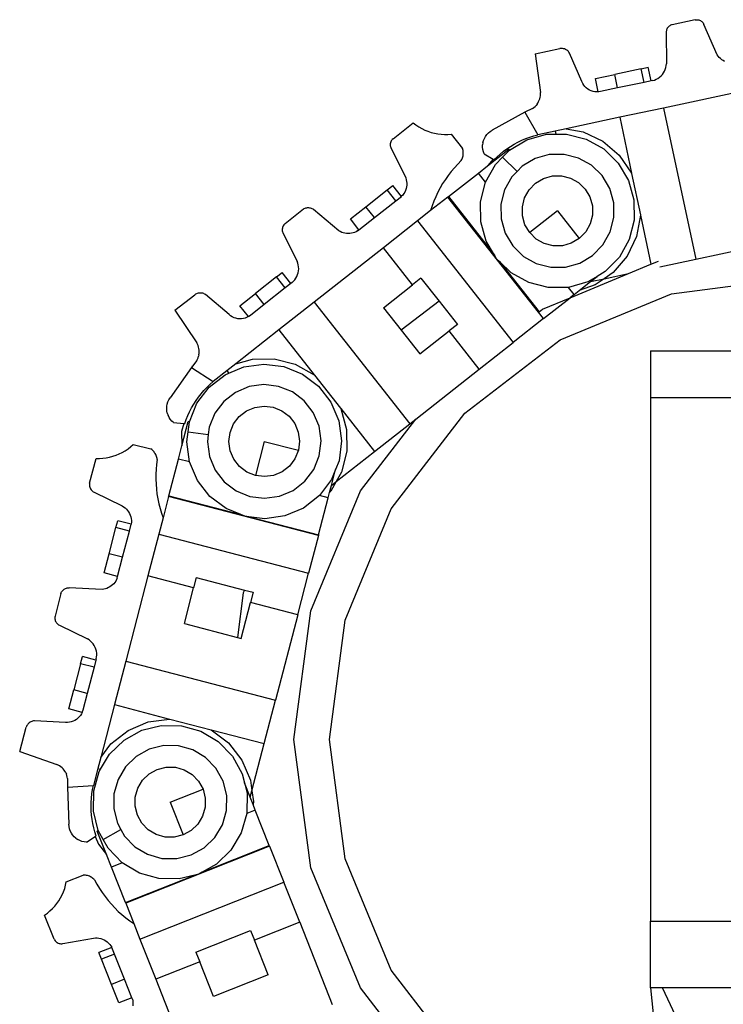
# Model space of a CAD drawing. Units: inches. Extents: x 138 to 1048, y 197 to 592.
# Drawn here: x 178 to 197, y 226 to 254 of the extents above; entities that cross this region are included whole.
import ezdxf

# ---------------------------------------------------------------- set-up
doc = ezdxf.new("R2010")
doc.units = ezdxf.units.IN
doc.header["$MEASUREMENT"] = 0
doc.layers.add('Edges', color=7, linetype='Continuous')

# ---------------------------------------------------------------- blocks, each defined once
blk = doc.blocks.new('Caterpillar Excavator rs')
at = {"layer": 'Edges'}
for p, q in [((-174.285, -47.21), (-174.302, -47.229)), ((-174.267, -47.193), (-174.285, -47.21)), ((-174.246, -47.179), (-174.267, -47.193)), ((-174.225, -47.166), (-174.246, -47.179)), ((-174.202, -47.156), (-174.225, -47.166)), ((-174.177, -47.149), (-174.202, -47.156)), ((-173.529, -47.011), (-174.177, -47.149)), ((-173.529, -47.011), (-173.504, -47.008)), ((-173.504, -47.008), (-173.479, -47.008)), ((-173.479, -47.008), (-173.454, -47.01)), ((-173.454, -47.01), (-173.43, -47.016)), ((-173.43, -47.016), (-173.406, -47.024)), ((-173.406, -47.024), (-173.383, -47.034)), ((-173.383, -47.034), (-173.361, -47.047)), ((-173.361, -47.047), (-173.342, -47.063)), ((-173.342, -47.063), (-173.324, -47.08)), ((-173.324, -47.08), (-173.308, -47.1)), ((-173.308, -47.1), (-173.294, -47.121)), ((-173.294, -47.121), (-173.283, -47.143)), ((-172.907, -47.999), (-173.283, -47.143)), ((-174.348, -47.345), (-174.349, -47.37)), ((-174.349, -47.37), (-174.339, -48.249)), ((-174.344, -47.32), (-174.348, -47.345)), ((-174.337, -47.296), (-174.344, -47.32)), ((-174.328, -47.272), (-174.337, -47.296)), ((-174.316, -47.25), (-174.328, -47.272)), ((-174.302, -47.229), (-174.316, -47.25)), ((-178.041, -47.969), (-177.347, -47.821)), ((-178.041, -47.969), (-177.892, -49.067)), ((-177.321, -47.819), (-177.347, -47.821)), ((-177.294, -47.819), (-177.321, -47.819)), ((-177.268, -47.822), (-177.294, -47.819)), ((-177.242, -47.827), (-177.268, -47.822)), ((-177.216, -47.835), (-177.242, -47.827)), ((-177.192, -47.845), (-177.216, -47.835)), ((-177.168, -47.857), (-177.192, -47.845)), ((-177.146, -47.872), (-177.168, -47.857)), ((-177.125, -47.889), (-177.146, -47.872)), ((-177.106, -47.907), (-177.125, -47.889)), ((-177.089, -47.927), (-177.106, -47.907)), ((-177.074, -47.949), (-177.089, -47.927)), ((-176.725, -48.756), (-177.074, -47.949)), ((-172.881, -48.037), (-172.907, -47.999)), ((-172.851, -48.073), (-172.881, -48.037)), ((-174.356, -48.358), (-174.345, -48.304)), ((-174.345, -48.304), (-174.339, -48.249)), ((-172.819, -48.106), (-172.851, -48.073)), ((-172.783, -48.136), (-172.819, -48.106)), ((-172.744, -48.162), (-172.783, -48.136)), ((-172.704, -48.185), (-172.744, -48.162)), ((-176.345, -48.666), (-175.799, -48.55)), ((-175.054, -48.391), (-175.799, -48.55)), ((-175.717, -48.935), (-175.799, -48.55)), ((-175.054, -48.391), (-174.854, -48.349)), ((-174.972, -48.777), (-175.054, -48.391)), ((-174.772, -48.735), (-174.854, -48.349)), ((-174.536, -48.632), (-174.494, -48.595)), ((-174.494, -48.595), (-174.456, -48.555)), ((-174.456, -48.555), (-174.423, -48.51)), ((-174.423, -48.51), (-174.395, -48.462)), ((-174.395, -48.462), (-174.373, -48.411)), ((-174.373, -48.411), (-174.356, -48.358)), ((-176.702, -48.805), (-176.725, -48.756)), ((-176.673, -48.851), (-176.702, -48.805)), ((-176.639, -48.893), (-176.673, -48.851)), ((-176.601, -48.931), (-176.639, -48.893)), ((-176.264, -49.046), (-176.345, -48.666)), ((-174.972, -48.777), (-175.717, -48.935)), ((-174.772, -48.735), (-174.972, -48.777)), ((-174.735, -48.727), (-174.772, -48.735)), ((-174.735, -48.727), (-174.682, -48.711)), ((-174.682, -48.711), (-174.63, -48.69)), ((-174.63, -48.69), (-174.582, -48.664)), ((-174.582, -48.664), (-174.536, -48.632)), ((-177.901, -49.197), (-177.894, -49.154)), ((-177.894, -49.154), (-177.891, -49.111)), ((-177.891, -49.111), (-177.892, -49.067)), ((-176.558, -48.965), (-176.601, -48.931)), ((-176.512, -48.993), (-176.558, -48.965)), ((-176.462, -49.015), (-176.512, -48.993)), ((-176.411, -49.032), (-176.462, -49.015)), ((-176.358, -49.043), (-176.411, -49.032)), ((-176.304, -49.047), (-176.358, -49.043)), ((-176.264, -49.046), (-176.304, -49.047)), ((-176.249, -49.045), (-176.264, -49.046)), ((-176.196, -49.037), (-176.249, -49.045)), ((-175.717, -48.935), (-176.196, -49.037)), ((-171.986, -48.982), (-174.421, -49.5)), ((-178.047, -49.461), (-178.017, -49.429)), ((-177.989, -49.395), (-178.017, -49.429)), ((-177.989, -49.395), (-177.965, -49.359)), ((-177.965, -49.359), (-177.944, -49.321)), ((-177.944, -49.321), (-177.926, -49.281)), ((-177.926, -49.281), (-177.912, -49.24)), ((-177.912, -49.24), (-177.901, -49.197)), ((-178.335, -49.621), (-179.255, -50.125)), ((-178.115, -49.515), (-178.335, -49.621)), ((-178.301, -49.603), (-178.335, -49.621)), ((-178.301, -49.603), (-178.335, -49.621)), ((-178.335, -49.621), (-177.964, -50.253)), ((-178.115, -49.515), (-178.08, -49.489)), ((-178.08, -49.489), (-178.047, -49.461)), ((-174.421, -49.5), (-175.658, -49.762)), ((-174.421, -49.5), (-173.514, -53.767)), ((-182.051, -50.366), (-181.48, -49.917)), ((-181.48, -49.917), (-181.405, -49.976)), ((-181.405, -49.976), (-181.326, -50.03)), ((-175.658, -49.762), (-177.165, -50.083)), ((-175.658, -49.762), (-175.325, -51.337)), ((-181.326, -50.03), (-181.243, -50.078)), ((-181.243, -50.078), (-181.157, -50.121)), ((-181.157, -50.121), (-181.068, -50.157)), ((-181.068, -50.157), (-180.978, -50.188)), ((-180.978, -50.188), (-180.885, -50.212)), ((-180.885, -50.212), (-180.791, -50.229)), ((-180.791, -50.229), (-180.696, -50.24)), ((-180.696, -50.24), (-180.6, -50.245)), ((-180.6, -50.245), (-180.504, -50.243)), ((-180.504, -50.243), (-180.409, -50.235)), ((-180.409, -50.235), (-180.089, -50.641)), ((-179.443, -50.3), (-179.404, -50.247)), ((-179.404, -50.247), (-179.36, -50.2)), ((-179.36, -50.2), (-179.309, -50.159)), ((-179.309, -50.159), (-179.255, -50.125)), ((-178.274, -50.396), (-177.726, -50.242)), ((-178.195, -50.321), (-178.08, -50.284)), ((-178.08, -50.284), (-177.964, -50.253)), ((-177.481, -50.15), (-177.964, -50.253)), ((-177.726, -50.242), (-177.462, -50.239)), ((-177.165, -50.083), (-177.481, -50.15)), ((-177.481, -50.15), (-177.462, -50.239)), ((-177.462, -50.239), (-177.157, -50.235)), ((-177.165, -50.083), (-176.69, -50.171)), ((-177.157, -50.235), (-176.605, -50.376)), ((-176.69, -50.171), (-176.137, -50.434)), ((-182.128, -50.508), (-182.13, -50.535)), ((-182.13, -50.535), (-182.129, -50.563)), ((-182.129, -50.563), (-182.125, -50.59)), ((-182.123, -50.481), (-182.128, -50.508)), ((-182.114, -50.455), (-182.123, -50.481)), ((-182.103, -50.43), (-182.114, -50.455)), ((-182.088, -50.407), (-182.103, -50.43)), ((-182.071, -50.385), (-182.088, -50.407)), ((-182.051, -50.366), (-182.071, -50.385)), ((-179.526, -50.608), (-179.525, -50.543)), ((-179.516, -50.479), (-179.525, -50.543)), ((-179.516, -50.479), (-179.499, -50.416)), ((-179.499, -50.416), (-179.474, -50.356)), ((-179.474, -50.356), (-179.443, -50.3)), ((-178.764, -50.687), (-178.274, -50.396)), ((-178.737, -50.583), (-178.634, -50.52)), ((-178.634, -50.52), (-178.528, -50.463)), ((-178.528, -50.463), (-178.419, -50.41)), ((-178.419, -50.41), (-178.308, -50.363)), ((-178.308, -50.363), (-178.195, -50.321)), ((-176.605, -50.376), (-176.108, -50.654)), ((-176.137, -50.434), (-175.672, -50.832)), ((-182.125, -50.59), (-182.117, -50.616)), ((-182.117, -50.616), (-182.106, -50.641)), ((-182.106, -50.641), (-181.709, -51.426)), ((-180.081, -50.669), (-180.089, -50.641)), ((-180.075, -50.698), (-180.081, -50.669)), ((-180.076, -50.845), (-180.071, -50.816)), ((-180.071, -50.727), (-180.075, -50.698)), ((-180.069, -50.757), (-180.071, -50.727)), ((-180.071, -50.816), (-180.069, -50.786)), ((-180.069, -50.786), (-180.069, -50.757)), ((-179.518, -50.673), (-179.526, -50.608)), ((-179.503, -50.736), (-179.518, -50.673)), ((-179.481, -50.796), (-179.503, -50.736)), ((-179.481, -50.796), (-179.231, -50.947)), ((-179.386, -51.132), (-178.786, -50.66)), ((-179.118, -50.878), (-179.028, -50.798)), ((-179.028, -50.798), (-178.935, -50.722)), ((-178.963, -50.891), (-178.764, -50.687)), ((-178.935, -50.722), (-178.838, -50.65)), ((-178.838, -50.65), (-178.737, -50.583)), ((-178.764, -50.687), (-178.786, -50.66)), ((-177.644, -50.814), (-178.047, -50.927)), ((-177.225, -50.809), (-177.644, -50.814)), ((-176.819, -50.912), (-177.225, -50.809)), ((-176.108, -50.654), (-175.7, -51.052)), ((-175.672, -50.832), (-175.325, -51.337)), ((-180.227, -51.081), (-180.321, -51.184)), ((-180.128, -50.982), (-180.227, -51.081)), ((-180.128, -50.982), (-180.114, -50.956)), ((-180.114, -50.956), (-180.101, -50.93)), ((-180.101, -50.93), (-180.091, -50.902)), ((-180.091, -50.902), (-180.082, -50.874)), ((-180.082, -50.874), (-180.076, -50.845)), ((-179.441, -51.591), (-179.162, -51.095)), ((-179.231, -50.947), (-179.382, -51.124)), ((-179.231, -50.947), (-179.204, -50.963)), ((-179.204, -50.963), (-179.118, -50.878)), ((-179.162, -51.095), (-178.963, -50.891)), ((-178.963, -50.891), (-178.553, -51.291)), ((-178.047, -50.927), (-178.407, -51.141)), ((-176.454, -51.117), (-176.819, -50.912)), ((-176.154, -51.409), (-176.454, -51.117)), ((-175.7, -51.052), (-175.41, -51.542)), ((-180.41, -51.291), (-180.495, -51.402)), ((-180.488, -52), (-179.643, -51.334)), ((-180.321, -51.184), (-180.41, -51.291)), ((-179.643, -51.334), (-179.386, -51.132)), ((-179.441, -51.591), (-179.643, -51.334)), ((-179.382, -51.124), (-179.386, -51.132)), ((-178.553, -51.291), (-178.699, -51.441)), ((-178.407, -51.141), (-178.553, -51.291)), ((-175.325, -51.337), (-175.322, -51.346)), ((-175.322, -51.346), (-175.073, -52.515)), ((-181.709, -51.426), (-181.691, -51.473)), ((-181.691, -51.473), (-181.676, -51.522)), ((-181.676, -51.522), (-181.667, -51.573)), ((-181.665, -51.674), (-181.671, -51.725)), ((-181.667, -51.573), (-181.664, -51.623)), ((-181.664, -51.623), (-181.665, -51.674)), ((-180.651, -51.634), (-180.721, -51.755)), ((-180.575, -51.516), (-180.651, -51.634)), ((-180.495, -51.402), (-180.575, -51.516)), ((-179.581, -52.143), (-179.441, -51.591)), ((-178.699, -51.441), (-178.904, -51.806)), ((-178.212, -51.805), (-178.03, -51.619)), ((-178.03, -51.619), (-177.807, -51.487)), ((-177.807, -51.487), (-177.557, -51.416)), ((-177.557, -51.416), (-177.297, -51.413)), ((-177.297, -51.413), (-177.045, -51.477)), ((-177.045, -51.477), (-176.819, -51.605)), ((-176.819, -51.605), (-176.633, -51.786)), ((-175.941, -51.77), (-176.154, -51.409)), ((-175.41, -51.542), (-175.256, -52.09)), ((-182.816, -52.285), (-182.217, -51.813)), ((-182.217, -51.813), (-182.056, -51.687)), ((-181.975, -52.121), (-182.217, -51.813)), ((-181.814, -51.995), (-182.056, -51.687)), ((-181.747, -51.913), (-181.777, -51.955)), ((-181.721, -51.87), (-181.747, -51.913)), ((-181.7, -51.823), (-181.721, -51.87)), ((-181.683, -51.775), (-181.7, -51.823)), ((-181.671, -51.725), (-181.683, -51.775)), ((-180.786, -51.878), (-180.846, -52.004)), ((-180.721, -51.755), (-180.786, -51.878)), ((-178.904, -51.806), (-179.008, -52.212)), ((-178.339, -52.032), (-178.212, -51.805)), ((-176.633, -51.786), (-176.5, -52.009)), ((-175.827, -52.173), (-175.941, -51.77)), ((-182.574, -52.592), (-181.975, -52.121)), ((-181.975, -52.121), (-181.814, -51.995)), ((-181.814, -51.995), (-181.812, -51.992)), ((-181.777, -51.955), (-181.812, -51.992)), ((-180.503, -52.011), (-180.992, -52.396)), ((-180.9, -52.133), (-180.949, -52.264)), ((-180.846, -52.004), (-180.9, -52.133)), ((-180.503, -52.011), (-180.488, -52)), ((-177.946, -55.259), (-180.503, -52.011)), ((-180.488, -52), (-179.189, -53.651)), ((-179.574, -52.713), (-179.581, -52.143)), ((-179.008, -52.212), (-179.003, -52.63)), ((-178.403, -52.284), (-178.339, -52.032)), ((-176.5, -52.009), (-176.43, -52.26)), ((-175.822, -52.591), (-175.827, -52.173)), ((-175.256, -52.09), (-175.249, -52.66)), ((-184.575, -52.354), (-185.096, -52.764)), ((-184.575, -52.354), (-184.554, -52.34)), ((-184.554, -52.34), (-184.531, -52.329)), ((-184.531, -52.329), (-184.508, -52.32)), ((-184.508, -52.32), (-184.483, -52.314)), ((-184.483, -52.314), (-184.458, -52.311)), ((-184.458, -52.311), (-184.433, -52.311)), ((-184.433, -52.311), (-184.408, -52.313)), ((-184.408, -52.313), (-184.384, -52.318)), ((-184.384, -52.318), (-184.36, -52.326)), ((-184.36, -52.326), (-184.337, -52.336)), ((-184.337, -52.336), (-184.315, -52.349)), ((-184.315, -52.349), (-184.295, -52.364)), ((-183.581, -52.966), (-184.295, -52.364)), ((-183.254, -52.63), (-182.816, -52.285)), ((-182.574, -52.592), (-182.816, -52.285)), ((-180.992, -52.396), (-181.362, -52.688)), ((-180.949, -52.264), (-180.992, -52.396)), ((-178.4, -52.543), (-178.403, -52.284)), ((-177.415, -52.401), (-178.197, -53.017)), ((-177.415, -52.401), (-176.8, -53.184)), ((-176.43, -52.26), (-176.427, -52.519)), ((-185.114, -52.781), (-185.13, -52.8)), ((-185.096, -52.764), (-185.114, -52.781)), ((-183.012, -52.937), (-183.254, -52.63)), ((-183.012, -52.937), (-182.574, -52.592)), ((-181.362, -52.688), (-182.32, -53.441)), ((-181.362, -52.688), (-178.664, -56.116)), ((-179.42, -53.261), (-179.574, -52.713)), ((-179.003, -52.63), (-178.889, -53.033)), ((-178.33, -52.794), (-178.4, -52.543)), ((-176.491, -52.771), (-176.618, -52.998)), ((-176.427, -52.519), (-176.491, -52.771)), ((-175.926, -52.997), (-175.822, -52.591)), ((-175.249, -52.66), (-175.389, -53.212)), ((-175.073, -52.524), (-175.184, -53.126)), ((-175.073, -52.515), (-175.073, -52.524)), ((-175.073, -52.524), (-174.777, -53.908)), ((-185.175, -52.916), (-185.176, -52.941)), ((-185.176, -52.941), (-185.174, -52.966)), ((-185.171, -52.891), (-185.175, -52.916)), ((-185.174, -52.966), (-185.169, -52.991)), ((-185.165, -52.867), (-185.171, -52.891)), ((-185.169, -52.991), (-185.162, -53.015)), ((-185.156, -52.844), (-185.165, -52.867)), ((-185.162, -53.015), (-185.152, -53.038)), ((-185.144, -52.821), (-185.156, -52.844)), ((-185.152, -53.038), (-184.755, -53.823)), ((-185.13, -52.8), (-185.144, -52.821)), ((-183.54, -52.989), (-183.581, -52.966)), ((-183.498, -53.008), (-183.54, -52.989)), ((-183.454, -53.023), (-183.498, -53.008)), ((-183.409, -53.034), (-183.454, -53.023)), ((-183.363, -53.041), (-183.409, -53.034)), ((-183.316, -53.043), (-183.363, -53.041)), ((-183.27, -53.041), (-183.316, -53.043)), ((-183.224, -53.035), (-183.27, -53.041)), ((-183.178, -53.024), (-183.224, -53.035)), ((-183.134, -53.009), (-183.178, -53.024)), ((-183.092, -52.991), (-183.134, -53.009)), ((-183.051, -52.968), (-183.092, -52.991)), ((-183.051, -52.968), (-183.012, -52.937)), ((-178.889, -53.033), (-178.676, -53.393)), ((-178.197, -53.017), (-178.33, -52.794)), ((-178.011, -53.198), (-178.197, -53.017)), ((-176.618, -52.998), (-176.8, -53.184)), ((-176.131, -53.362), (-175.926, -52.997)), ((-179.189, -53.651), (-179.42, -53.261)), ((-177.785, -53.326), (-178.011, -53.198)), ((-177.533, -53.39), (-177.785, -53.326)), ((-177.023, -53.316), (-177.273, -53.387)), ((-176.8, -53.184), (-177.023, -53.316)), ((-175.389, -53.212), (-175.668, -53.708)), ((-175.184, -53.126), (-175.448, -53.679)), ((-182.32, -53.441), (-184.277, -54.981)), ((-181.497, -54.487), (-182.32, -53.441)), ((-178.676, -53.393), (-178.376, -53.686)), ((-177.273, -53.387), (-177.533, -53.39)), ((-176.423, -53.662), (-176.131, -53.362)), ((-173.514, -53.767), (-172.066, -53.46)), ((-184.736, -53.875), (-184.755, -53.823)), ((-184.722, -53.928), (-184.736, -53.875)), ((-179.13, -53.751), (-179.189, -53.651)), ((-179.047, -53.831), (-179.13, -53.751)), ((-179.047, -53.831), (-177.932, -55.248)), ((-178.722, -54.148), (-179.047, -53.831)), ((-178.376, -53.686), (-178.011, -53.891)), ((-178.011, -53.891), (-177.605, -53.994)), ((-177.186, -53.989), (-176.783, -53.876)), ((-176.783, -53.876), (-176.423, -53.662)), ((-175.668, -53.708), (-176.066, -54.116)), ((-175.448, -53.679), (-175.845, -54.145)), ((-174.777, -53.908), (-174.562, -53.819)), ((-174.528, -53.983), (-173.514, -53.767)), ((-185.333, -54.266), (-185.173, -54.139)), ((-184.929, -54.449), (-185.173, -54.139)), ((-184.741, -54.202), (-184.725, -54.149)), ((-184.725, -54.149), (-184.715, -54.094)), ((-184.714, -53.983), (-184.722, -53.928)), ((-184.715, -54.094), (-184.711, -54.039)), ((-184.711, -54.039), (-184.714, -53.983)), ((-178.225, -54.427), (-178.722, -54.148)), ((-177.605, -53.994), (-177.186, -53.989)), ((-177.057, -54.852), (-175.413, -54.171)), ((-176.066, -54.116), (-176.294, -54.252)), ((-175.845, -54.145), (-176.095, -54.316)), ((-176.095, -54.316), (-175.413, -54.171)), ((-175.413, -54.171), (-174.777, -53.908)), ((-185.333, -54.266), (-185.932, -54.737)), ((-185.089, -54.576), (-185.333, -54.266)), ((-184.929, -54.449), (-185.089, -54.576)), ((-184.899, -54.426), (-184.929, -54.449)), ((-184.899, -54.426), (-184.858, -54.389)), ((-184.858, -54.389), (-184.822, -54.347)), ((-184.822, -54.347), (-184.789, -54.302)), ((-184.789, -54.302), (-184.763, -54.253)), ((-184.763, -54.253), (-184.741, -54.202)), ((-181.263, -54.303), (-181.497, -54.487)), ((-181.263, -54.303), (-180.754, -54.949)), ((-177.673, -54.568), (-178.225, -54.427)), ((-176.555, -54.407), (-177.104, -54.561)), ((-176.803, -54.652), (-176.48, -54.398)), ((-176.294, -54.252), (-176.555, -54.407)), ((-176.48, -54.398), (-176.294, -54.252)), ((-176.48, -54.398), (-176.095, -54.316)), ((-176.095, -54.316), (-176.35, -54.492)), ((-174.195, -54.743), (-170.827, -54.299)), ((-187.545, -54.726), (-187.571, -54.732)), ((-187.519, -54.721), (-187.545, -54.726)), ((-187.493, -54.72), (-187.519, -54.721)), ((-187.466, -54.72), (-187.493, -54.72)), ((-187.44, -54.724), (-187.466, -54.72)), ((-187.414, -54.729), (-187.44, -54.724)), ((-187.389, -54.738), (-187.414, -54.729)), ((-185.089, -54.576), (-185.688, -55.047)), ((-182.318, -55.134), (-181.497, -54.487)), ((-177.104, -54.561), (-177.673, -54.568)), ((-176.944, -54.763), (-177.104, -54.561)), ((-176.944, -54.763), (-176.803, -54.652)), ((-176.35, -54.492), (-176.803, -54.652)), ((-188.201, -55.206), (-187.643, -54.767)), ((-187.62, -54.753), (-187.643, -54.767)), ((-187.596, -54.741), (-187.62, -54.753)), ((-187.571, -54.732), (-187.596, -54.741)), ((-187.364, -54.748), (-187.389, -54.738)), ((-187.341, -54.761), (-187.364, -54.748)), ((-186.672, -55.331), (-187.341, -54.761)), ((-186.37, -55.082), (-185.932, -54.737)), ((-185.688, -55.047), (-185.932, -54.737)), ((-184.277, -54.981), (-185.27, -55.763)), ((-184.277, -54.981), (-181.578, -58.41)), ((-180.754, -54.949), (-181.82, -55.767)), ((-180.754, -54.949), (-180.237, -55.606)), ((-177.836, -55.175), (-177.057, -54.852)), ((-177.804, -55.44), (-177.057, -54.852)), ((-177.335, -56.043), (-174.195, -54.743)), ((-176.944, -54.763), (-177.057, -54.852)), ((-188.201, -55.206), (-187.581, -56.125)), ((-186.13, -55.387), (-186.37, -55.082)), ((-185.688, -55.047), (-186.073, -55.35)), ((-182.318, -55.134), (-181.82, -55.767)), ((-177.946, -55.259), (-177.932, -55.248)), ((-177.804, -55.44), (-177.946, -55.259)), ((-177.932, -55.248), (-177.836, -55.175)), ((-186.629, -55.365), (-186.672, -55.331)), ((-186.583, -55.393), (-186.629, -55.365)), ((-186.534, -55.416), (-186.583, -55.393)), ((-186.483, -55.433), (-186.534, -55.416)), ((-186.43, -55.444), (-186.483, -55.433)), ((-186.376, -55.449), (-186.43, -55.444)), ((-186.322, -55.448), (-186.376, -55.449)), ((-186.268, -55.44), (-186.322, -55.448)), ((-186.216, -55.426), (-186.268, -55.44)), ((-186.165, -55.406), (-186.216, -55.426)), ((-186.13, -55.387), (-186.165, -55.406)), ((-186.117, -55.381), (-186.13, -55.387)), ((-186.073, -55.35), (-186.117, -55.381)), ((-177.804, -55.44), (-178.664, -56.116)), ((-185.27, -55.763), (-186.481, -56.715)), ((-185.27, -55.763), (-184.276, -57.028)), ((-181.82, -55.767), (-181.293, -56.437)), ((-181.293, -56.437), (-180.471, -55.791)), ((-180.237, -55.606), (-180.471, -55.791)), ((-179.622, -56.87), (-180.471, -55.791)), ((-180.03, -58.112), (-177.335, -56.043)), ((-179.622, -56.87), (-178.664, -56.116)), ((-187.561, -56.164), (-187.581, -56.125)), ((-187.545, -56.205), (-187.561, -56.164)), ((-187.532, -56.246), (-187.545, -56.205)), ((-187.523, -56.289), (-187.532, -56.246)), ((-187.518, -56.332), (-187.523, -56.289)), ((-187.516, -56.376), (-187.518, -56.332)), ((-187.518, -56.42), (-187.516, -56.376)), ((-174.792, -56.353), (-174.792, -57.667)), ((-174.792, -56.353), (-163.914, -56.353)), ((-187.584, -56.626), (-187.735, -56.818)), ((-187.584, -56.626), (-187.564, -56.587)), ((-187.564, -56.587), (-187.547, -56.547)), ((-187.547, -56.547), (-187.534, -56.505)), ((-187.524, -56.463), (-187.534, -56.505)), ((-187.524, -56.463), (-187.518, -56.42)), ((-186.481, -56.715), (-186.016, -56.585)), ((-186.016, -56.585), (-185.404, -56.577)), ((-185.404, -56.577), (-184.81, -56.729)), ((-187.735, -56.818), (-188.337, -57.676)), ((-187.712, -56.787), (-187.735, -56.818)), ((-187.712, -56.787), (-187.735, -56.818)), ((-187.735, -56.818), (-187.123, -57.221)), ((-186.734, -56.915), (-187.123, -57.221)), ((-186.481, -56.715), (-186.734, -56.915)), ((-186.734, -56.915), (-186.682, -56.981)), ((-186.682, -56.981), (-186.261, -56.803)), ((-186.261, -56.803), (-185.697, -56.725)), ((-185.697, -56.725), (-185.131, -56.795)), ((-185.131, -56.795), (-184.604, -57.01)), ((-184.81, -56.729), (-184.276, -57.028)), ((-181.412, -58.279), (-179.622, -56.87)), ((-187.235, -57.375), (-186.785, -57.025)), ((-187.213, -57.3), (-187.123, -57.221)), ((-186.785, -57.025), (-186.682, -56.981)), ((-184.604, -57.01), (-184.15, -57.353)), ((-184.276, -57.028), (-184.269, -57.035)), ((-184.269, -57.035), (-183.53, -57.974)), ((-187.578, -57.829), (-187.235, -57.375)), ((-187.462, -57.563), (-187.383, -57.472)), ((-187.383, -57.472), (-187.3, -57.384)), ((-187.3, -57.384), (-187.213, -57.3)), ((-186.107, -57.36), (-186.493, -57.523)), ((-185.693, -57.302), (-186.107, -57.36)), ((-185.277, -57.354), (-185.693, -57.302)), ((-184.889, -57.512), (-185.277, -57.354)), ((-184.15, -57.353), (-183.8, -57.803)), ((-188.398, -57.79), (-188.371, -57.731)), ((-188.371, -57.731), (-188.337, -57.676)), ((-187.671, -57.859), (-187.606, -57.757)), ((-187.606, -57.757), (-187.536, -57.659)), ((-187.536, -57.659), (-187.462, -57.563)), ((-186.824, -57.78), (-187.076, -58.114)), ((-186.493, -57.523), (-186.824, -57.78)), ((-184.555, -57.764), (-184.889, -57.512)), ((-184.298, -58.095), (-184.555, -57.764)), ((-174.792, -57.667), (-174.792, -72.448)), ((-174.792, -57.667), (-144.482, -57.667)), ((-188.432, -57.981), (-188.429, -57.916)), ((-188.428, -58.045), (-188.432, -57.981)), ((-188.429, -57.916), (-188.417, -57.852)), ((-188.415, -58.109), (-188.428, -58.045)), ((-188.417, -57.852), (-188.398, -57.79)), ((-187.793, -58.357), (-187.578, -57.829)), ((-187.787, -58.07), (-187.731, -57.963)), ((-187.731, -57.963), (-187.671, -57.859)), ((-186.39, -58.208), (-186.185, -58.048)), ((-186.185, -58.048), (-185.946, -57.947)), ((-185.946, -57.947), (-185.688, -57.911)), ((-185.688, -57.911), (-185.431, -57.943)), ((-185.431, -57.943), (-185.19, -58.041)), ((-185.19, -58.041), (-184.983, -58.198)), ((-183.8, -57.803), (-183.578, -58.327)), ((-183.53, -57.974), (-183.525, -57.982)), ((-183.525, -57.982), (-183.36, -58.572)), ((-183.525, -57.982), (-182.572, -59.192)), ((-188.415, -58.109), (-188.395, -58.171)), ((-188.367, -58.229), (-188.395, -58.171)), ((-188.332, -58.284), (-188.367, -58.229)), ((-188.291, -58.334), (-188.332, -58.284)), ((-188.244, -58.378), (-188.291, -58.334)), ((-187.922, -58.406), (-187.882, -58.292)), ((-187.882, -58.292), (-187.837, -58.18)), ((-187.837, -58.18), (-187.787, -58.07)), ((-187.076, -58.114), (-187.234, -58.502)), ((-186.547, -58.415), (-186.39, -58.208)), ((-184.983, -58.198), (-184.823, -58.403)), ((-184.135, -58.481), (-184.298, -58.095)), ((-183.578, -58.327), (-183.5, -58.891)), ((-182.967, -60.306), (-181.412, -58.279)), ((-182.099, -60.807), (-180.03, -58.112)), ((-181.578, -58.41), (-181.412, -58.279)), ((-188.244, -58.378), (-187.953, -58.403)), ((-187.953, -58.403), (-188.011, -58.629)), ((-188.006, -59.036), (-187.826, -58.348)), ((-187.953, -58.403), (-187.922, -58.406)), ((-187.828, -58.639), (-187.793, -58.357)), ((-187.793, -58.357), (-187.826, -58.348)), ((-187.234, -58.502), (-187.26, -58.71)), ((-186.644, -58.656), (-186.547, -58.415)), ((-184.823, -58.403), (-184.722, -58.642)), ((-184.077, -58.895), (-184.135, -58.481)), ((-183.36, -58.572), (-183.352, -59.184)), ((-182.572, -59.192), (-181.578, -58.41)), ((-188.011, -58.629), (-188.006, -59.036)), ((-187.863, -58.922), (-187.828, -58.639)), ((-187.828, -58.639), (-187.26, -58.71)), ((-187.26, -58.71), (-187.286, -58.918)), ((-186.677, -58.913), (-186.644, -58.656)), ((-184.722, -58.642), (-184.686, -58.9)), ((-184.129, -59.311), (-184.077, -58.895)), ((-183.5, -58.891), (-183.57, -59.457)), ((-189.684, -59.217), (-189.601, -59.169)), ((-189.601, -59.169), (-189.522, -59.114)), ((-189.522, -59.114), (-189.447, -59.055)), ((-189.447, -59.055), (-189.376, -58.991)), ((-189.376, -58.991), (-188.876, -59.121)), ((-188.852, -59.138), (-188.876, -59.121)), ((-188.83, -59.158), (-188.852, -59.138)), ((-188.809, -59.179), (-188.83, -59.158)), ((-188.101, -59.404), (-188.006, -59.036)), ((-187.785, -59.486), (-187.863, -58.922)), ((-187.286, -58.918), (-187.228, -59.333)), ((-186.641, -59.171), (-186.677, -58.913)), ((-186.54, -59.41), (-186.641, -59.171)), ((-185.681, -58.907), (-185.932, -59.87)), ((-185.681, -58.907), (-184.718, -59.157)), ((-184.718, -59.157), (-184.816, -59.398)), ((-184.686, -58.9), (-184.718, -59.157)), ((-190.605, -60.088), (-190.422, -59.386)), ((-190.422, -59.386), (-190.326, -59.387)), ((-190.326, -59.387), (-190.23, -59.382)), ((-190.23, -59.382), (-190.135, -59.37)), ((-190.135, -59.37), (-190.041, -59.352)), ((-190.041, -59.352), (-189.948, -59.328)), ((-189.948, -59.328), (-189.858, -59.297)), ((-189.858, -59.297), (-189.769, -59.26)), ((-189.769, -59.26), (-189.684, -59.217)), ((-188.79, -59.201), (-188.809, -59.179)), ((-188.772, -59.225), (-188.79, -59.201)), ((-188.756, -59.249), (-188.772, -59.225)), ((-188.742, -59.275), (-188.756, -59.249)), ((-188.73, -59.302), (-188.742, -59.275)), ((-188.719, -59.33), (-188.73, -59.302)), ((-188.711, -59.358), (-188.719, -59.33)), ((-188.701, -59.417), (-188.719, -59.555)), ((-188.705, -59.387), (-188.711, -59.358)), ((-188.701, -59.417), (-188.705, -59.387)), ((-188.372, -60.445), (-188.101, -59.404)), ((-187.785, -59.486), (-188.101, -59.404)), ((-187.228, -59.333), (-187.065, -59.718)), ((-186.38, -59.615), (-186.54, -59.41)), ((-184.816, -59.398), (-184.973, -59.605)), ((-184.287, -59.699), (-184.129, -59.311)), ((-183.651, -60.041), (-182.572, -59.192)), ((-183.352, -59.184), (-183.503, -59.778)), ((-188.732, -59.694), (-188.738, -59.833)), ((-188.719, -59.555), (-188.732, -59.694)), ((-187.563, -60.011), (-187.785, -59.486)), ((-187.065, -59.718), (-186.808, -60.049)), ((-186.173, -59.772), (-186.38, -59.615)), ((-184.973, -59.605), (-185.178, -59.765)), ((-184.539, -60.033), (-184.287, -59.699)), ((-183.786, -60.147), (-183.67, -59.702)), ((-183.67, -59.702), (-183.784, -59.984)), ((-183.57, -59.457), (-183.67, -59.702)), ((-188.738, -59.833), (-188.739, -59.973)), ((-188.739, -59.973), (-188.734, -60.112)), ((-185.932, -59.87), (-186.173, -59.772)), ((-185.674, -59.902), (-185.932, -59.87)), ((-185.417, -59.866), (-185.674, -59.902)), ((-185.178, -59.765), (-185.417, -59.866)), ((-183.784, -59.984), (-184.128, -60.438)), ((-183.503, -59.778), (-183.651, -60.041)), ((-190.609, -60.116), (-190.61, -60.143)), ((-190.61, -60.143), (-190.607, -60.17)), ((-190.605, -60.088), (-190.609, -60.116)), ((-190.607, -60.17), (-190.602, -60.197)), ((-190.602, -60.197), (-190.593, -60.223)), ((-190.593, -60.223), (-190.581, -60.248)), ((-190.581, -60.248), (-190.566, -60.271)), ((-190.566, -60.271), (-190.548, -60.292)), ((-188.734, -60.112), (-188.723, -60.251)), ((-188.723, -60.251), (-188.706, -60.39)), ((-187.213, -60.46), (-187.563, -60.011)), ((-186.808, -60.049), (-186.474, -60.301)), ((-184.87, -60.29), (-184.539, -60.033)), ((-183.838, -60.347), (-183.786, -60.147)), ((-183.651, -60.041), (-183.803, -60.312)), ((-183.786, -60.147), (-183.651, -60.041)), ((-190.548, -60.292), (-190.528, -60.311)), ((-190.528, -60.311), (-190.506, -60.327)), ((-190.506, -60.327), (-190.482, -60.341)), ((-190.482, -60.341), (-189.692, -60.726)), ((-188.706, -60.39), (-188.683, -60.528)), ((-188.683, -60.528), (-188.654, -60.664)), ((-188.377, -60.462), (-188.534, -61.065)), ((-188.377, -60.462), (-188.372, -60.445)), ((-184.154, -61.562), (-188.377, -60.462)), ((-188.372, -60.445), (-186.339, -60.974)), ((-186.759, -60.804), (-187.213, -60.46)), ((-186.474, -60.301), (-186.086, -60.459)), ((-186.086, -60.459), (-185.67, -60.511)), ((-185.67, -60.511), (-185.255, -60.453)), ((-185.255, -60.453), (-184.87, -60.29)), ((-184.128, -60.438), (-184.577, -60.788)), ((-184.368, -63.687), (-182.967, -60.306)), ((-184.15, -61.544), (-183.879, -60.503)), ((-183.879, -60.503), (-184.128, -60.438)), ((-183.879, -60.503), (-183.838, -60.347)), ((-183.803, -60.312), (-183.838, -60.347)), ((-189.692, -60.726), (-189.648, -60.752)), ((-189.648, -60.752), (-189.607, -60.783)), ((-189.607, -60.783), (-189.57, -60.817)), ((-189.57, -60.817), (-189.536, -60.856)), ((-188.654, -60.664), (-188.62, -60.8)), ((-188.62, -60.8), (-188.58, -60.933)), ((-186.339, -60.974), (-186.759, -60.804)), ((-184.577, -60.788), (-185.102, -61.01)), ((-183.399, -63.947), (-182.099, -60.807)), ((-189.536, -60.856), (-189.506, -60.897)), ((-189.506, -60.897), (-189.481, -60.941)), ((-189.481, -60.941), (-189.46, -60.988)), ((-189.46, -60.988), (-189.444, -61.036)), ((-189.444, -61.036), (-189.433, -61.086)), ((-189.433, -61.086), (-189.427, -61.137)), ((-188.534, -61.065), (-188.652, -61.521)), ((-188.58, -60.933), (-188.534, -61.065)), ((-186.231, -61.018), (-186.339, -60.974)), ((-186.117, -61.032), (-186.231, -61.018)), ((-186.117, -61.032), (-184.15, -61.544)), ((-185.666, -61.088), (-186.117, -61.032)), ((-185.102, -61.01), (-185.666, -61.088)), ((-190.054, -62.079), (-189.862, -61.341)), ((-189.862, -61.341), (-189.81, -61.144)), ((-189.483, -61.44), (-189.862, -61.341)), ((-189.432, -61.242), (-189.81, -61.144)), ((-189.483, -61.44), (-189.432, -61.242)), ((-189.432, -61.242), (-189.431, -61.239)), ((-189.426, -61.188), (-189.431, -61.239)), ((-189.427, -61.137), (-189.426, -61.188)), ((-189.675, -62.177), (-189.483, -61.44)), ((-188.652, -61.521), (-188.96, -62.7)), ((-188.652, -61.521), (-184.43, -62.621)), ((-184.154, -61.562), (-184.43, -62.621)), ((-184.15, -61.544), (-184.154, -61.562)), ((-190.195, -62.619), (-190.054, -62.079)), ((-189.675, -62.177), (-190.054, -62.079)), ((-189.816, -62.717), (-189.675, -62.177)), ((-189.816, -62.717), (-190.195, -62.619)), ((-189.828, -62.765), (-189.847, -62.808)), ((-189.828, -62.765), (-189.816, -62.717)), ((-188.96, -62.7), (-189.587, -65.11)), ((-187.672, -63.036), (-188.96, -62.7)), ((-187.597, -62.747), (-187.672, -63.036)), ((-187.597, -62.747), (-186.241, -63.1)), ((-184.737, -63.8), (-184.43, -62.621)), ((-191.327, -63.077), (-191.305, -63.064)), ((-191.305, -63.064), (-191.283, -63.053)), ((-191.283, -63.053), (-191.259, -63.045)), ((-191.259, -63.045), (-191.235, -63.039)), ((-191.235, -63.039), (-191.21, -63.037)), ((-191.21, -63.037), (-191.184, -63.037)), ((-190.251, -63.084), (-191.184, -63.037)), ((-190.116, -63.053), (-190.16, -63.067)), ((-190.073, -63.034), (-190.116, -63.053)), ((-190.032, -63.012), (-190.073, -63.034)), ((-189.994, -62.985), (-190.032, -63.012)), ((-189.958, -62.956), (-189.994, -62.985)), ((-189.925, -62.923), (-189.958, -62.956)), ((-189.896, -62.887), (-189.925, -62.923)), ((-189.87, -62.849), (-189.896, -62.887)), ((-189.847, -62.808), (-189.87, -62.849)), ((-187.935, -64.047), (-187.672, -63.036)), ((-191.413, -63.198), (-191.58, -63.839)), ((-191.413, -63.198), (-191.405, -63.174)), ((-191.405, -63.174), (-191.394, -63.151)), ((-191.394, -63.151), (-191.38, -63.13)), ((-191.38, -63.13), (-191.364, -63.111)), ((-191.364, -63.111), (-191.346, -63.093)), ((-191.346, -63.093), (-191.327, -63.077)), ((-190.205, -63.078), (-190.251, -63.084)), ((-190.16, -63.067), (-190.205, -63.078)), ((-186.273, -63.177), (-186.439, -64.437)), ((-186.241, -63.1), (-186.273, -63.177)), ((-186.241, -63.1), (-185.992, -63.165)), ((-185.992, -63.165), (-186.067, -63.454)), ((-186.33, -64.465), (-186.067, -63.454)), ((-184.737, -63.8), (-186.067, -63.454)), ((-191.584, -63.864), (-191.586, -63.889)), ((-191.586, -63.889), (-191.584, -63.914)), ((-191.58, -63.839), (-191.584, -63.864)), ((-184.737, -63.8), (-185.365, -66.21)), ((-184.845, -67.315), (-184.368, -63.687)), ((-191.584, -63.914), (-191.58, -63.939)), ((-191.58, -63.939), (-191.573, -63.963)), ((-191.573, -63.963), (-191.564, -63.986)), ((-191.564, -63.986), (-191.551, -64.008)), ((-191.551, -64.008), (-191.537, -64.029)), ((-191.537, -64.029), (-191.52, -64.048)), ((-191.52, -64.048), (-191.502, -64.064)), ((-191.502, -64.064), (-191.481, -64.079)), ((-191.481, -64.079), (-191.459, -64.091)), ((-191.459, -64.091), (-190.669, -64.476)), ((-187.935, -64.047), (-186.439, -64.437)), ((-183.843, -67.315), (-183.399, -63.947)), ((-186.439, -64.437), (-186.33, -64.465)), ((-190.622, -64.506), (-190.669, -64.476)), ((-190.578, -64.54), (-190.622, -64.506)), ((-190.539, -64.579), (-190.578, -64.54)), ((-190.503, -64.622), (-190.539, -64.579)), ((-190.473, -64.669), (-190.503, -64.622)), ((-190.448, -64.718), (-190.473, -64.669)), ((-190.428, -64.77), (-190.448, -64.718)), ((-190.861, -65.179), (-190.81, -64.981)), ((-190.428, -65.081), (-190.81, -64.981)), ((-190.415, -64.824), (-190.428, -64.77)), ((-190.419, -65.044), (-190.409, -64.99)), ((-190.407, -64.879), (-190.415, -64.824)), ((-190.409, -64.99), (-190.405, -64.934)), ((-190.405, -64.934), (-190.407, -64.879)), ((-190.861, -65.179), (-191.054, -65.916)), ((-190.48, -65.278), (-190.861, -65.179)), ((-190.48, -65.278), (-190.672, -66.016)), ((-190.428, -65.081), (-190.48, -65.278)), ((-190.419, -65.044), (-190.428, -65.081)), ((-189.587, -65.11), (-189.906, -66.333)), ((-189.587, -65.11), (-185.365, -66.21)), ((-191.194, -66.456), (-191.054, -65.916)), ((-190.672, -66.016), (-191.054, -65.916)), ((-190.672, -66.016), (-190.795, -66.489)), ((-189.906, -66.333), (-190.294, -67.824)), ((-189.906, -66.333), (-188.349, -66.74)), ((-185.684, -67.433), (-185.365, -66.21)), ((-190.818, -66.554), (-191.194, -66.456)), ((-190.863, -66.637), (-190.896, -66.679)), ((-190.835, -66.59), (-190.863, -66.637)), ((-190.818, -66.554), (-190.835, -66.59)), ((-190.812, -66.541), (-190.818, -66.554)), ((-190.795, -66.489), (-190.812, -66.541)), ((-192.388, -66.949), (-192.398, -66.974)), ((-192.376, -66.926), (-192.388, -66.949)), ((-192.362, -66.904), (-192.376, -66.926)), ((-192.346, -66.883), (-192.362, -66.904)), ((-192.327, -66.863), (-192.346, -66.883)), ((-192.307, -66.846), (-192.327, -66.863)), ((-192.286, -66.831), (-192.307, -66.846)), ((-192.263, -66.817), (-192.286, -66.831)), ((-192.239, -66.806), (-192.263, -66.817)), ((-192.213, -66.797), (-192.239, -66.806)), ((-192.188, -66.791), (-192.213, -66.797)), ((-192.161, -66.787), (-192.188, -66.791)), ((-191.284, -66.837), (-192.161, -66.787)), ((-191.23, -66.838), (-191.284, -66.837)), ((-191.176, -66.833), (-191.23, -66.838)), ((-191.123, -66.821), (-191.176, -66.833)), ((-191.071, -66.804), (-191.123, -66.821)), ((-191.022, -66.781), (-191.071, -66.804)), ((-190.976, -66.752), (-191.022, -66.781)), ((-190.934, -66.718), (-190.976, -66.752)), ((-190.896, -66.679), (-190.934, -66.718)), ((-189.52, -67.063), (-188.956, -66.824)), ((-189.136, -67.057), (-188.584, -66.919)), ((-188.956, -66.824), (-188.349, -66.74)), ((-188.584, -66.919), (-188.014, -66.928)), ((-188.349, -66.74), (-188.34, -66.741)), ((-188.34, -66.741), (-187.183, -67.043)), ((-188.014, -66.928), (-187.466, -67.084)), ((-192.577, -67.661), (-192.398, -66.974)), ((-190.003, -67.439), (-189.52, -67.063)), ((-189.634, -67.334), (-189.136, -67.057)), ((-187.466, -67.084), (-186.978, -67.376)), ((-187.183, -67.043), (-187.174, -67.046)), ((-187.174, -67.046), (-186.686, -67.416)), ((-187.174, -67.046), (-185.684, -67.433)), ((-190.294, -67.824), (-190.003, -67.439)), ((-190.043, -67.731), (-189.634, -67.334)), ((-188.517, -67.492), (-188.923, -67.594)), ((-188.099, -67.499), (-188.517, -67.492)), ((-187.696, -67.614), (-188.099, -67.499)), ((-186.978, -67.376), (-186.581, -67.785)), ((-186.686, -67.416), (-186.31, -67.899)), ((-186.03, -68.762), (-185.684, -67.433)), ((-184.368, -70.944), (-184.845, -67.315)), ((-183.399, -70.684), (-183.843, -67.315)), ((-192.577, -67.661), (-191.528, -68.019)), ((-190.298, -68.157), (-190.043, -67.731)), ((-188.923, -67.594), (-189.289, -67.798)), ((-187.337, -67.829), (-187.696, -67.614)), ((-186.581, -67.785), (-186.304, -68.283)), ((-191.488, -68.038), (-191.528, -68.019)), ((-191.451, -68.06), (-191.488, -68.038)), ((-191.415, -68.086), (-191.451, -68.06)), ((-190.294, -67.824), (-190.376, -68.136)), ((-189.289, -67.798), (-189.59, -68.09)), ((-187.045, -68.129), (-187.337, -67.829)), ((-186.31, -67.899), (-186.071, -68.463)), ((-191.382, -68.114), (-191.415, -68.086)), ((-191.352, -68.146), (-191.382, -68.114)), ((-191.324, -68.179), (-191.352, -68.146)), ((-191.3, -68.215), (-191.324, -68.179)), ((-191.278, -68.253), (-191.3, -68.215)), ((-191.278, -68.253), (-191.26, -68.293)), ((-191.245, -68.334), (-191.26, -68.293)), ((-191.235, -68.377), (-191.245, -68.334)), ((-190.376, -68.136), (-190.5, -68.615)), ((-190.491, -68.767), (-190.335, -68.219)), ((-190.376, -68.136), (-190.298, -68.157)), ((-190.335, -68.219), (-190.298, -68.157)), ((-189.59, -68.09), (-189.805, -68.449)), ((-189.113, -68.468), (-188.926, -68.287)), ((-188.926, -68.287), (-188.699, -68.161)), ((-188.699, -68.161), (-188.447, -68.097)), ((-188.447, -68.097), (-188.188, -68.101)), ((-188.188, -68.101), (-187.938, -68.173)), ((-187.938, -68.173), (-187.715, -68.306)), ((-187.715, -68.306), (-187.534, -68.493)), ((-186.841, -68.495), (-187.045, -68.129)), ((-186.304, -68.283), (-186.24, -68.54)), ((-191.227, -68.42), (-191.235, -68.377)), ((-191.227, -68.42), (-191.231, -68.664)), ((-191.231, -68.664), (-190.5, -68.615)), ((-190.524, -68.733), (-190.5, -68.615)), ((-189.805, -68.449), (-189.92, -68.852)), ((-189.246, -68.691), (-189.113, -68.468)), ((-187.534, -68.493), (-187.408, -68.72)), ((-186.739, -68.902), (-186.841, -68.495)), ((-186.078, -68.948), (-186.24, -68.54)), ((-186.24, -68.54), (-186.166, -68.835)), ((-186.071, -68.463), (-186.03, -68.762)), ((-191.232, -68.625), (-191.231, -68.664)), ((-191.232, -68.625), (-191.231, -68.664)), ((-191.231, -68.664), (-191.193, -69.711)), ((-190.556, -68.972), (-190.543, -68.852)), ((-190.543, -68.852), (-190.524, -68.733)), ((-190.5, -69.337), (-190.491, -68.767)), ((-189.92, -68.852), (-189.926, -69.27)), ((-189.317, -68.941), (-189.246, -68.691)), ((-188.333, -69.086), (-187.408, -68.72)), ((-187.408, -68.72), (-187.344, -68.972)), ((-186.166, -68.835), (-186.175, -69.405)), ((-186.078, -68.948), (-186.03, -68.762)), ((-186.03, -68.762), (-185.987, -69.07)), ((-190.565, -69.213), (-190.563, -69.092)), ((-190.563, -69.092), (-190.556, -68.972)), ((-189.322, -69.2), (-189.317, -68.941)), ((-188.333, -69.086), (-187.967, -70.011)), ((-187.344, -68.972), (-187.348, -69.231)), ((-186.746, -69.32), (-186.739, -68.902)), ((-185.998, -69.152), (-186.078, -68.948)), ((-185.987, -69.07), (-185.998, -69.152)), ((-185.935, -69.31), (-185.998, -69.152)), ((-190.561, -69.334), (-190.565, -69.213)), ((-190.551, -69.454), (-190.561, -69.334)), ((-190.536, -69.574), (-190.551, -69.454)), ((-190.362, -69.889), (-190.5, -69.337)), ((-189.926, -69.27), (-189.824, -69.676)), ((-189.258, -69.452), (-189.322, -69.2)), ((-189.132, -69.679), (-189.258, -69.452)), ((-187.348, -69.231), (-187.42, -69.481)), ((-186.861, -69.723), (-186.746, -69.32)), ((-186.175, -69.405), (-186.331, -69.952)), ((-185.935, -69.31), (-186.175, -69.405)), ((-185.539, -70.31), (-185.935, -69.31)), ((-191.186, -69.776), (-191.193, -69.711)), ((-190.515, -69.692), (-190.536, -69.574)), ((-190.489, -69.81), (-190.515, -69.692)), ((-189.824, -69.676), (-189.723, -69.859)), ((-188.951, -69.866), (-189.132, -69.679)), ((-187.553, -69.704), (-187.74, -69.885)), ((-187.42, -69.481), (-187.553, -69.704)), ((-187.076, -70.082), (-186.861, -69.723)), ((-191.172, -69.839), (-191.186, -69.776)), ((-191.15, -69.9), (-191.172, -69.839)), ((-191.12, -69.958), (-191.15, -69.9)), ((-191.084, -70.012), (-191.12, -69.958)), ((-190.458, -69.927), (-190.489, -69.81)), ((-190.421, -70.042), (-190.458, -69.927)), ((-190.362, -69.889), (-190.394, -69.902)), ((-190.134, -70.559), (-190.394, -69.902)), ((-190.223, -70.138), (-190.362, -69.889)), ((-190.223, -70.138), (-189.723, -69.859)), ((-189.723, -69.859), (-189.621, -70.042)), ((-188.728, -69.999), (-188.951, -69.866)), ((-188.478, -70.07), (-188.728, -69.999)), ((-187.74, -69.885), (-187.967, -70.011)), ((-186.331, -69.952), (-186.623, -70.441)), ((-191.041, -70.06), (-191.084, -70.012)), ((-190.993, -70.103), (-191.041, -70.06)), ((-190.993, -70.103), (-190.939, -70.14)), ((-190.882, -70.17), (-190.939, -70.14)), ((-190.821, -70.193), (-190.882, -70.17)), ((-190.758, -70.207), (-190.821, -70.193)), ((-190.693, -70.214), (-190.758, -70.207)), ((-190.693, -70.214), (-190.447, -70.058)), ((-190.447, -70.058), (-190.421, -70.042)), ((-190.447, -70.058), (-190.356, -70.273)), ((-190.356, -70.273), (-190.134, -70.559)), ((-190.085, -70.387), (-190.223, -70.138)), ((-189.621, -70.042), (-189.329, -70.343)), ((-188.219, -70.075), (-188.478, -70.07)), ((-187.967, -70.011), (-188.219, -70.075)), ((-187.377, -70.374), (-187.076, -70.082)), ((-189.992, -70.916), (-190.134, -70.559)), ((-189.688, -70.796), (-190.085, -70.387)), ((-185.532, -70.327), (-189.589, -71.933)), ((-189.329, -70.343), (-188.97, -70.558)), ((-188.97, -70.558), (-188.567, -70.673)), ((-187.742, -70.577), (-187.377, -70.374)), ((-187.429, -71.058), (-185.539, -70.31)), ((-186.623, -70.441), (-187.032, -70.837)), ((-185.539, -70.31), (-185.532, -70.327)), ((-185.532, -70.327), (-185.13, -71.344)), ((-189.688, -70.796), (-189.992, -70.916)), ((-189.199, -71.088), (-189.688, -70.796)), ((-188.567, -70.673), (-188.149, -70.679)), ((-188.149, -70.679), (-187.742, -70.577)), ((-187.032, -70.837), (-187.429, -71.058)), ((-182.099, -73.823), (-183.399, -70.684)), ((-189.596, -71.916), (-189.992, -70.916)), ((-188.652, -71.244), (-189.199, -71.088)), ((-187.53, -71.114), (-187.642, -71.143)), ((-187.429, -71.058), (-187.53, -71.114)), ((-182.967, -74.325), (-184.368, -70.944)), ((-191.284, -71.43), (-191.265, -71.336)), ((-191.265, -71.336), (-190.784, -71.146)), ((-190.755, -71.146), (-190.784, -71.146)), ((-190.725, -71.148), (-190.755, -71.146)), ((-190.696, -71.153), (-190.725, -71.148)), ((-190.667, -71.159), (-190.696, -71.153)), ((-190.639, -71.168), (-190.667, -71.159)), ((-190.611, -71.178), (-190.639, -71.168)), ((-190.585, -71.191), (-190.611, -71.178)), ((-190.559, -71.205), (-190.585, -71.191)), ((-190.534, -71.222), (-190.559, -71.205)), ((-190.511, -71.24), (-190.534, -71.222)), ((-190.489, -71.259), (-190.511, -71.24)), ((-190.468, -71.281), (-190.489, -71.259)), ((-190.468, -71.281), (-190.401, -71.403)), ((-189.596, -71.916), (-187.642, -71.143)), ((-189.186, -72.95), (-185.13, -71.344)), ((-188.082, -71.253), (-188.652, -71.244)), ((-187.642, -71.143), (-188.082, -71.253)), ((-184.681, -72.477), (-185.13, -71.344)), ((-191.379, -71.7), (-191.341, -71.612)), ((-191.341, -71.612), (-191.309, -71.522)), ((-191.309, -71.522), (-191.284, -71.43)), ((-190.401, -71.403), (-190.329, -71.523)), ((-190.329, -71.523), (-190.252, -71.639)), ((-190.252, -71.639), (-190.171, -71.752)), ((-191.588, -72.02), (-191.527, -71.946)), ((-191.527, -71.946), (-191.472, -71.868)), ((-191.472, -71.868), (-191.423, -71.786)), ((-191.423, -71.786), (-191.379, -71.7)), ((-190.171, -71.752), (-190.084, -71.862)), ((-190.084, -71.862), (-189.993, -71.967)), ((-189.589, -71.933), (-189.596, -71.916)), ((-189.589, -71.933), (-189.36, -72.512)), ((-191.875, -72.272), (-191.797, -72.217)), ((-191.797, -72.217), (-191.723, -72.156)), ((-191.723, -72.156), (-191.653, -72.091)), ((-191.653, -72.091), (-191.588, -72.02)), ((-189.993, -71.967), (-189.897, -72.069)), ((-189.897, -72.069), (-189.798, -72.167)), ((-189.798, -72.167), (-189.694, -72.26)), ((-191.608, -72.948), (-191.875, -72.272)), ((-189.694, -72.26), (-189.586, -72.349)), ((-189.586, -72.349), (-189.475, -72.433)), ((-189.475, -72.433), (-189.36, -72.512)), ((-184.681, -72.477), (-185.958, -72.983)), ((-184.681, -72.477), (-183.764, -74.792)), ((-174.792, -74.324), (-174.792, -72.448)), ((-174.792, -72.448), (-21.667, -72.448)), ((-189.36, -72.512), (-189.186, -72.95)), ((-187.61, -73.316), (-186.068, -72.706)), ((-186.068, -72.706), (-185.958, -72.983)), ((-191.608, -72.948), (-191.595, -72.972)), ((-191.595, -72.972), (-191.58, -72.995)), ((-191.58, -72.995), (-191.562, -73.015)), ((-191.562, -73.015), (-191.541, -73.033)), ((-191.541, -73.033), (-191.519, -73.049)), ((-191.519, -73.049), (-191.494, -73.062)), ((-191.494, -73.062), (-191.469, -73.072)), ((-191.36, -73.078), (-190.495, -72.923)), ((-190.495, -72.923), (-190.444, -72.918)), ((-190.444, -72.918), (-190.393, -72.919)), ((-190.393, -72.919), (-190.342, -72.924)), ((-190.342, -72.924), (-190.292, -72.935)), ((-190.292, -72.935), (-190.244, -72.951)), ((-190.244, -72.951), (-190.197, -72.972)), ((-190.197, -72.972), (-190.153, -72.997)), ((-190.153, -72.997), (-190.111, -73.027)), ((-190.111, -73.027), (-190.073, -73.061)), ((-190.073, -73.061), (-190.038, -73.098)), ((-189.186, -72.95), (-188.738, -74.083)), ((-185.573, -73.955), (-185.958, -72.983)), ((-191.469, -73.072), (-191.442, -73.078)), ((-191.442, -73.078), (-191.415, -73.082)), ((-191.415, -73.082), (-191.387, -73.082)), ((-191.387, -73.082), (-191.36, -73.078)), ((-189.98, -73.186), (-190.344, -73.33)), ((-190.268, -73.52), (-190.344, -73.33)), ((-190.038, -73.098), (-190.008, -73.139)), ((-190.008, -73.139), (-189.981, -73.182)), ((-189.98, -73.186), (-189.981, -73.182)), ((-189.905, -73.376), (-189.98, -73.186)), ((-187.61, -73.316), (-187.5, -73.593)), ((-189.905, -73.376), (-190.268, -73.52)), ((-189.988, -74.228), (-190.268, -73.52)), ((-189.624, -74.084), (-189.905, -73.376)), ((-187.5, -73.593), (-188.738, -74.083)), ((-187.116, -74.566), (-187.5, -73.593)), ((-180.03, -76.519), (-182.099, -73.823)), ((-189.624, -74.084), (-189.988, -74.228)), ((-189.419, -74.603), (-189.624, -74.084)), ((-188.738, -74.083), (-187.821, -76.399)), ((-185.573, -73.955), (-187.116, -74.566)), ((-189.783, -74.747), (-189.988, -74.228)), ((-180.739, -77.228), (-182.967, -74.325)), ((-174.454, -74.324), (-174.792, -74.324)), ((-174.792, -74.324), (-174.222, -79.877)), ((-170.414, -82.823), (-174.454, -74.324)), ((-153.049, -74.324), (-174.454, -74.324)), ((-189.419, -74.603), (-189.783, -74.747)), ((-189.4, -74.649), (-189.419, -74.603)), ((-189.4, -74.649), (-189.39, -74.694)), ((-189.39, -74.694), (-189.384, -74.741)), ((-189.383, -74.787), (-189.386, -74.833)), ((-189.384, -74.741), (-189.383, -74.787))]:
    blk.add_line(p, q, dxfattribs=at)

msp = doc.modelspace()

# ---------------------------------------------------------------- block references
msp.add_blockref('Caterpillar Excavator rs', (370.104, 301.204))

doc.saveas('drawing.dxf')
